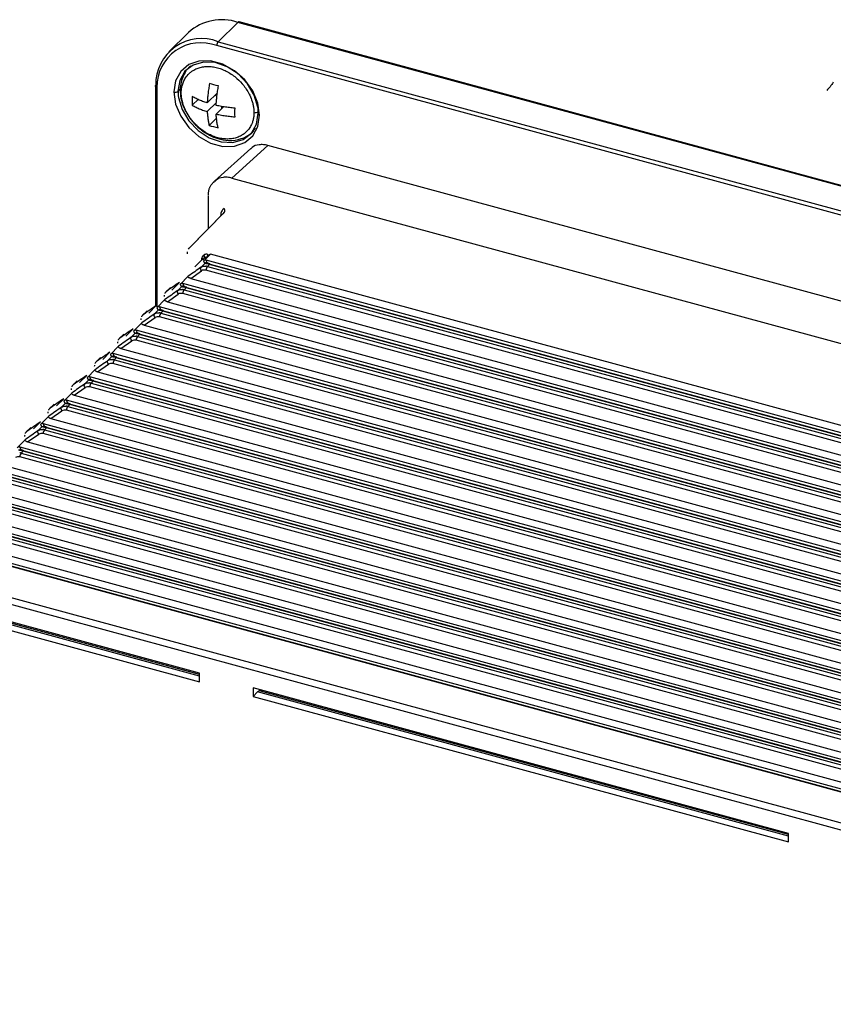
# Paper-space layout '_Trimetric' of a CAD drawing. Units: millimetres. Extents: x -242 to 242, y -919 to 251.
# Drawn here: x -138 to -57, y -96 to 2 of the extents above; entities that cross this region are included whole.
import ezdxf

# ---------------------------------------------------------------- set-up
doc = ezdxf.new("R2010")
doc.units = ezdxf.units.MM

psp = doc.layouts.new('_Trimetric')

# ---------------------------------------------------------------- linework, layer by layer
at = {"color": 7, "linetype": 'Continuous', "lineweight": 25}
for p, q in [((-116.021, 1.601), (-117.981, -0.312)), ((82.885, -52.457), (-116.021, 1.601)), ((83.016, -52.403), (-115.889, 1.655)), ((-120.91, 0.61), (-122.87, -1.303)), ((80.785, -54.764), (-118.121, -0.706)), ((-117.981, -0.312), (80.925, -54.37)), ((-120.738, -2.717), (-121.103, -3.144)), ((-124.206, -4.702), (-124.206, -26.556)), ((-124.046, -4.838), (-124.046, -26.569)), ((-121.732, -5.007), (-121.961, -5.23)), ((-118.032, -5.382), (-119.06, -6.385)), ((-118.072, -5.726), (-118.316, -5.659)), ((-119.942, -6.007), (-120.553, -6.602)), ((-118.143, -6.348), (-119.06, -7.242)), ((-117.412, -6.737), (-118.175, -7.482)), ((-117.629, -6.95), (-117.629, -6.705)), ((-118.122, -7.87), (-118.873, -8.603)), ((-114.33, -8.881), (-114.659, -9.278)), ((-116.622, -13.823), (-113.054, -10.594)), ((-40.085, -30.425), (-113.054, -10.594)), ((-114.76, -10.91), (-118.329, -14.14)), ((-118.362, -14.171), (-118.494, -14.3)), ((-116.622, -13.823), (72.379, -65.189)), ((-118.982, -15.547), (-118.982, -18.854)), ((-117.423, -17.255), (-120.861, -20.781)), ((-120.776, -20.708), (-117.355, -17.2)), ((-117.726, -17.566), (-117.726, -17.526)), ((-117.696, -17.536), (-117.726, -17.526)), ((-117.483, -17.352), (-117.355, -17.2)), ((-119.44, -22.041), (-118.754, -21.353)), ((-118.996, -21.395), (-118.861, -21.428)), ((-118.754, -21.353), (-118.861, -21.428)), ((-27.345, -46.197), (-118.753, -21.354)), ((-120.291, -22.622), (-119.653, -21.981)), ((-119.676, -22.654), (-119.316, -22.293)), ((-119.591, -21.937), (-119.653, -21.98)), ((-119.591, -21.937), (-119.589, -21.807)), ((-119.44, -22.041), (-119.316, -22.293)), ((-27.92, -46.765), (-119.177, -21.963)), ((-119.058, -22.233), (-119.177, -21.963)), ((-118.854, -22.376), (-119.048, -22.57)), ((62.579, -71.686), (-118.854, -22.376)), ((-118.784, -22.341), (62.65, -71.651)), ((-120.699, -23.768), (-119.627, -23.015)), ((62.242, -72.264), (-119.187, -22.956)), ((-119.048, -22.57), (62.382, -71.879)), ((-122.575, -24.917), (-121.824, -24.162)), ((-121.747, -24.354), (-120.941, -23.546)), ((-121.747, -24.354), (-121.621, -24.606)), ((-30.252, -49.07), (-121.483, -24.275)), ((-121.363, -24.546), (-121.483, -24.275)), ((-120.699, -23.768), (-29.68, -48.505)), ((-122.784, -24.719), (-123.166, -25.101)), ((-123.15, -25.098), (-123.08, -25.028)), ((-122.72, -24.667), (-123.08, -25.028)), ((-123.008, -26.083), (-121.932, -25.328)), ((-121.981, -24.967), (-121.621, -24.606)), ((59.881, -74.562), (-121.492, -25.269)), ((-121.159, -24.689), (-121.353, -24.883)), ((-121.353, -24.883), (60.02, -74.176)), ((60.218, -73.983), (-121.159, -24.689)), ((-121.09, -24.654), (60.288, -73.949)), ((-124.053, -26.666), (-123.25, -25.861)), ((-123.008, -26.083), (-32.015, -50.813)), ((-125.09, -27.031), (-125.471, -27.414)), ((-125.025, -26.979), (-125.385, -27.341)), ((-124.858, -27.21), (-124.117, -26.466)), ((-124.287, -27.28), (-123.926, -26.918)), ((-124.052, -26.666), (-123.926, -26.918)), ((-32.584, -51.375), (-123.788, -26.588)), ((-123.668, -26.859), (-123.788, -26.588)), ((-123.464, -27.002), (-123.658, -27.196)), ((-123.658, -27.196), (57.658, -76.473)), ((57.856, -76.281), (-123.464, -27.002)), ((-123.395, -26.967), (57.926, -76.246)), ((-126.358, -28.978), (-125.558, -28.176)), ((-125.455, -27.411), (-125.385, -27.341)), ((-125.316, -28.398), (-124.238, -27.641)), ((57.519, -76.859), (-123.797, -27.581)), ((-127.14, -29.504), (-126.41, -28.77)), ((-126.592, -29.593), (-126.231, -29.231)), ((-126.358, -28.978), (-126.231, -29.231)), ((-34.916, -53.68), (-126.094, -28.9)), ((-125.973, -29.171), (-126.094, -28.9)), ((-125.316, -28.398), (-34.35, -53.12)), ((-127.395, -29.344), (-127.776, -29.726)), ((-127.76, -29.723), (-127.69, -29.654)), ((-127.33, -29.292), (-127.69, -29.654)), ((-127.625, -30.713), (-126.543, -29.953)), ((55.157, -79.156), (-126.102, -29.894)), ((-125.77, -29.314), (-125.964, -29.508)), ((-125.963, -29.508), (55.296, -78.771)), ((55.494, -78.578), (-125.77, -29.314)), ((-125.7, -29.28), (55.564, -78.543)), ((-129.422, -31.797), (-128.703, -31.075)), ((-128.663, -31.29), (-127.867, -30.491)), ((-37.248, -55.984), (-128.399, -31.212)), ((-128.278, -31.484), (-128.399, -31.212)), ((-127.625, -30.713), (-36.686, -55.428)), ((-129.7, -31.657), (-130.081, -32.039)), ((-130.066, -32.036), (-129.996, -31.966)), ((-129.635, -31.605), (-129.996, -31.966)), ((-128.897, -31.905), (-128.536, -31.544)), ((-128.663, -31.29), (-128.536, -31.544)), ((-128.075, -31.627), (-128.269, -31.821)), ((-128.268, -31.821), (52.934, -81.068)), ((53.132, -80.875), (-128.075, -31.627)), ((-128.005, -31.592), (53.202, -80.841)), ((-130.969, -33.602), (-130.175, -32.806)), ((-129.933, -33.028), (-128.848, -32.266)), ((-129.933, -33.028), (-39.021, -57.736)), ((52.795, -81.454), (-128.407, -32.207)), ((-132.005, -33.969), (-132.386, -34.351)), ((-131.94, -33.917), (-132.301, -34.279)), ((-131.704, -34.091), (-130.996, -33.379)), ((-131.202, -34.218), (-130.842, -33.856)), ((-130.969, -33.602), (-130.842, -33.856)), ((-39.58, -58.289), (-130.705, -33.524)), ((-130.583, -33.797), (-130.705, -33.524)), ((-130.38, -33.94), (-130.574, -34.134)), ((-130.574, -34.134), (50.572, -83.365)), ((50.77, -83.173), (-130.38, -33.94)), ((-130.31, -33.905), (50.841, -83.138)), ((-132.371, -34.349), (-132.301, -34.279)), ((-132.242, -35.343), (-131.153, -34.579)), ((50.433, -83.751), (-130.712, -34.519)), ((-133.987, -36.384), (-133.289, -35.683)), ((-133.274, -35.914), (-132.484, -35.122)), ((-133.274, -35.914), (-133.147, -36.169)), ((-41.912, -60.594), (-133.01, -35.836)), ((-132.889, -36.11), (-133.01, -35.836)), ((-132.242, -35.343), (-41.356, -60.044)), ((-134.31, -36.282), (-134.691, -36.664)), ((-134.676, -36.662), (-134.606, -36.592)), ((-134.245, -36.23), (-134.606, -36.592)), ((-134.55, -37.658), (-133.458, -36.892)), ((-133.507, -36.531), (-133.147, -36.169)), ((48.071, -86.048), (-133.017, -36.832)), ((-132.685, -36.253), (-132.879, -36.446)), ((-132.879, -36.447), (48.211, -85.663)), ((48.408, -85.47), (-132.685, -36.253)), ((-132.615, -36.218), (48.479, -85.435)), ((-136.269, -38.677), (-135.58, -37.985)), ((-135.58, -38.226), (-134.792, -37.437)), ((-134.55, -37.658), (-43.691, -62.352)), ((-136.615, -38.595), (-136.995, -38.976)), ((-136.981, -38.974), (-136.911, -38.904)), ((-136.551, -38.543), (-136.911, -38.904)), ((-135.812, -38.843), (-135.452, -38.482)), ((-135.58, -38.226), (-135.452, -38.482)), ((-135.194, -38.422), (-135.316, -38.148)), ((-135.316, -38.148), (-44.244, -62.899)), ((-134.99, -38.565), (-135.184, -38.759)), ((-135.184, -38.759), (45.849, -87.96)), ((46.047, -87.767), (-134.99, -38.565)), ((-134.92, -38.53), (46.117, -87.733)), ((-137.885, -40.538), (-137.101, -39.752)), ((-136.859, -39.973), (-135.763, -39.204)), ((-136.859, -39.973), (-46.026, -64.66)), ((45.71, -88.346), (-135.323, -39.145)), ((-137.499, -40.735), (-137.621, -40.46)), ((-137.621, -40.46), (-46.576, -65.204)), ((-137.295, -40.878), (-137.489, -41.072)), ((43.685, -90.065), (-137.295, -40.878)), ((-137.225, -40.843), (43.755, -90.03)), ((43.348, -90.643), (-137.628, -41.458)), ((-137.489, -41.072), (43.487, -90.257)), ((-139.926, -42.772), (-48.909, -67.508)), ((-139.167, -42.288), (-48.362, -66.967)), ((40.986, -92.94), (-139.933, -43.77)), ((-139.794, -43.385), (41.125, -92.555)), ((41.323, -92.362), (-139.6, -43.191)), ((-139.531, -43.156), (41.393, -92.327)), ((-141.476, -44.603), (-50.697, -69.275)), ((-142.232, -45.084), (-51.241, -69.813)), ((-142.099, -45.697), (38.763, -94.852)), ((38.961, -94.659), (-141.906, -45.504)), ((-141.836, -45.469), (39.032, -94.624)), ((38.624, -95.237), (-142.238, -46.083)), ((-144.537, -47.396), (-53.573, -72.118)), ((-144.141, -47.781), (36.67, -96.922)), ((-143.785, -46.919), (-53.032, -71.583)), ((36.262, -97.535), (-144.543, -48.396)), ((-144.405, -48.01), (36.401, -97.149)), ((36.599, -96.957), (-144.211, -47.816)), ((-146.843, -49.708), (-55.905, -74.423)), ((-146.093, -49.234), (-55.367, -73.891)), ((34.234, -99.253), (-146.513, -50.13)), ((-146.446, -50.094), (34.308, -99.219)), ((-148.919, -52.54), (31.776, -101.649)), ((31.544, -102.304), (-149.151, -53.195)), ((-119.828, -62.881), (-150.96, -54.42)), ((-149.907, -55.555), (-119.828, -63.73)), ((-119.828, -63.158), (-149.392, -55.123)), ((-119.828, -62.999), (-149.15, -55.03)), ((-119.828, -63.73), (-119.828, -62.881)), ((-114.522, -64.323), (-114.522, -65.172)), ((-61.457, -78.745), (-114.522, -64.323)), ((-114.071, -64.723), (-114.522, -65.172)), ((-114.522, -65.172), (-61.457, -79.594)), ((-61.457, -79.022), (-114.071, -64.723)), ((-61.457, -78.863), (-113.891, -64.613)), ((-113.65, -64.678), (-113.65, -64.56)), ((-61.457, -79.594), (-61.457, -78.745))]:
    psp.add_line(p, q, dxfattribs=at)
at = {"color": 7, "linetype": 'Continuous', "lineweight": 25, "flags": 128}
for points in [[(-113.875, -7.603), (-114.047, -6.397), (-114.549, -5.195), (-115.341, -4.095), (-116.357, -3.185), (-117.516, -2.54), (-118.725, -2.212), (-119.884, -2.227), (-120.901, -2.584), (-121.692, -3.254), (-122.194, -4.183), (-122.366, -5.295)], [(-114.047, -6.795), (-114.4, -5.602), (-115.07, -4.473), (-115.998, -3.506), (-117.102, -2.789), (-118.284, -2.384), (-119.439, -2.327), (-120.465, -2.623), (-121.27, -3.247), (-121.784, -4.143), (-121.961, -5.23)], [(-124.046, -4.838), (-124.095, -4.822), (-124.137, -4.8), (-124.17, -4.775), (-124.193, -4.747), (-124.205, -4.718), (-124.206, -4.702)], [(-122.366, -5.295), (-122.194, -6.501), (-121.692, -7.703), (-120.901, -8.803), (-119.884, -9.712), (-118.725, -10.357), (-117.516, -10.686), (-116.357, -10.671), (-115.341, -10.314), (-114.549, -9.644), (-114.047, -8.715), (-113.875, -7.603)], [(-121.914, -5.829), (-121.562, -7.022), (-120.892, -8.151), (-119.963, -9.118), (-118.859, -9.835), (-117.677, -10.241), (-116.522, -10.297), (-115.496, -10.001), (-114.691, -9.377), (-114.177, -8.482), (-114.001, -7.394)], [(-114.001, -7.394), (-114.023, -7.422), (-114.034, -7.452), (-114.034, -7.482), (-114.022, -7.512), (-113.999, -7.539), (-113.966, -7.565), (-113.924, -7.586), (-113.875, -7.603)]]:
    psp.add_lwpolyline(points, dxfattribs=at)
at = {"color": 7, "linetype": 'Continuous', "lineweight": 25}
for centre, radius, start, end in [((-117.619, -3.072), 4.939, 71.12277, 131.78725), ((-115.911, 1.522), 0.135, 80.73183, 143.96753), ((-119.622, -4.556), 4.551, 68.8623, 180.92226), ((-119.691, -4.768), 4.356, 68.8623, 180.92226), ((-117.507, -0.702), 0.613, 140.51294, 180.34344), ((-124.107, -4.705), 0.0996, 130.64064, 177.99746), ((-122.228, -4.854), 0.462, 252.69603, 305.39891), ((-117.976, -5.224), 3.984, 180.09256, 188.73944), ((-117.985, -7.4), 3.984, 0.09256, 8.73944), ((-117.603, -17.043), 0.294, 327.77386, 45.0153), ((-119.594, -21.656), 0.294, 329.44916, 45.97575), ((-119.126, -22.526), 0.301, 76.87967, 129.09593), ((-118.78, -22.439), 0.0975, 92.74156, 140.0737), ((-119.344, -23.454), 0.522, 72.48146, 122.88172), ((-121.649, -25.766), 0.522, 72.48146, 122.88172), ((-121.431, -24.839), 0.301, 76.87967, 129.0976), ((-121.085, -24.752), 0.0975, 92.74156, 140.0737), ((-123.736, -27.152), 0.301, 76.87967, 129.09756), ((-123.39, -27.064), 0.0975, 92.74156, 140.0737), ((-123.954, -28.079), 0.522, 72.48146, 122.88172), ((-126.042, -29.465), 0.301, 76.87967, 129.09752), ((-126.259, -30.392), 0.522, 72.48146, 122.88172), ((-125.695, -29.377), 0.0975, 92.74156, 140.0737), ((-128.564, -32.705), 0.522, 72.48146, 122.88172), ((-128.347, -31.777), 0.301, 76.87967, 129.09748), ((-128, -31.69), 0.0975, 92.74156, 140.0737), ((-130.652, -34.09), 0.301, 76.87967, 129.09744), ((-130.305, -34.002), 0.0975, 92.74156, 140.0737), ((-130.87, -35.017), 0.522, 72.48146, 122.88172), ((-133.175, -37.33), 0.522, 72.47928, 122.88149), ((-132.957, -36.403), 0.301, 76.87967, 129.0974), ((-132.61, -36.315), 0.0975, 92.74156, 140.0737), ((-135.262, -38.716), 0.301, 76.87967, 129.09736), ((-134.916, -38.628), 0.0975, 92.74156, 140.0737), ((-135.48, -39.643), 0.522, 72.48012, 122.88158), ((-137.567, -41.028), 0.301, 76.87967, 129.09732), ((-137.221, -40.941), 0.0975, 92.74156, 140.0737), ((-137.785, -41.955), 0.522, 72.48097, 122.88167)]:
    psp.add_arc(centre, radius, start, end, dxfattribs=at)
for points, knots in [([(-121.639, -5.39), (-121.639, -5.356), (-121.638, -5.289), (-121.632, -5.158), (-121.616, -5.005), (-121.588, -4.831), (-121.548, -4.659), (-121.494, -4.475), (-121.393, -4.214), (-121.205, -3.857), (-120.935, -3.528), (-120.644, -3.278), (-120.351, -3.086), (-119.98, -2.916), (-119.528, -2.8), (-119.131, -2.765), (-118.804, -2.771), (-118.473, -2.802), (-118.136, -2.87), (-117.798, -2.97), (-117.463, -3.094), (-117.048, -3.292), (-116.57, -3.589), (-116.014, -4.027), (-115.39, -4.687), (-114.892, -5.484), (-114.631, -6.147), (-114.527, -6.529), (-114.482, -6.765), (-114.456, -6.95), (-114.44, -7.127), (-114.438, -7.26), (-114.437, -7.328), (-114.437, -7.347)], [0, 0, 0, 0, 0.009308, 0.018452, 0.036306, 0.052461, 0.068266, 0.087729, 0.108687, 0.151884, 0.210102, 0.240166, 0.271179, 0.31831, 0.363447, 0.408623, 0.431125, 0.453526, 0.498553, 0.521123, 0.543559, 0.588388, 0.634025, 0.678722, 0.755896, 0.846397, 0.901368, 0.932191, 0.947467, 0.96396, 0.98129, 0.994738, 1, 1, 1, 1]), ([(-121.177, -3.23), (-121.292, -3.426), (-121.521, -3.817), (-121.717, -4.495), (-121.739, -4.98), (-121.75, -5.222)], [0, 0, 0, 0, 0.33548, 0.66832, 1, 1, 1, 1]), ([(-118.837, -4.454), (-118.852, -4.539), (-118.882, -4.71), (-118.921, -4.963), (-118.956, -5.212), (-118.986, -5.456), (-119.012, -5.695), (-119.032, -5.929), (-119.049, -6.16), (-119.056, -6.31), (-119.06, -6.385)], [0, 0, 0, 0, 0.129603, 0.257554, 0.384016, 0.509155, 0.633143, 0.756159, 0.878383, 1, 1, 1, 1]), ([(-118.175, -6.625), (-118.172, -6.55), (-118.164, -6.4), (-118.148, -6.17), (-118.127, -5.935), (-118.102, -5.696), (-118.072, -5.452), (-118.037, -5.204), (-117.998, -4.951), (-117.968, -4.78), (-117.953, -4.694)], [0, 0, 0, 0, 0.121618, 0.243843, 0.366859, 0.490848, 0.615986, 0.742448, 0.870398, 1, 1, 1, 1]), ([(-57.037, -4.329), (-57.14, -4.479), (-57.336, -4.765), (-57.568, -5.03), (-57.679, -5.156)], [0, 0, 0, 0, 0.52253, 1, 1, 1, 1]), ([(-121.75, -5.073), (-121.736, -5.351), (-121.709, -5.887), (-121.393, -6.915), (-120.769, -8.012), (-119.82, -8.974), (-118.891, -9.581), (-117.949, -9.965), (-116.86, -10.152), (-115.84, -10.012), (-115.005, -9.642), (-114.638, -9.318), (-114.446, -9.15)], [0, 0, 0, 0, 0.085866, 0.16561, 0.307635, 0.42783, 0.526448, 0.61047, 0.714454, 0.843928, 0.918731, 1, 1, 1, 1]), ([(-114.437, -7.347), (-114.437, -7.38), (-114.437, -7.447), (-114.442, -7.576), (-114.456, -7.727), (-114.481, -7.897), (-114.517, -8.06), (-114.565, -8.225), (-114.66, -8.489), (-114.876, -8.906), (-115.238, -9.317), (-115.619, -9.583), (-115.883, -9.716), (-116.162, -9.828), (-116.53, -9.924), (-117.005, -9.969), (-117.5, -9.942), (-118.005, -9.843), (-118.509, -9.675), (-119.006, -9.441), (-119.484, -9.143), (-119.844, -8.861), (-120.097, -8.628), (-120.315, -8.411), (-120.545, -8.15), (-120.773, -7.849), (-120.996, -7.512), (-121.305, -6.949), (-121.5, -6.397), (-121.589, -5.958), (-121.616, -5.778), (-121.633, -5.607), (-121.638, -5.478), (-121.639, -5.41), (-121.639, -5.39)], [0, 0, 0, 0, 0.009253, 0.018398, 0.036269, 0.052416, 0.068111, 0.0851, 0.103253, 0.152216, 0.227793, 0.271886, 0.295983, 0.317879, 0.36242, 0.407757, 0.452743, 0.497478, 0.542463, 0.587235, 0.632451, 0.67763, 0.695627, 0.713776, 0.750401, 0.777458, 0.803352, 0.846925, 0.932952, 0.948167, 0.964166, 0.981329, 0.994486, 1, 1, 1, 1]), ([(-119.06, -6.385), (-119.138, -6.359), (-119.295, -6.308), (-119.522, -6.225), (-119.743, -6.138), (-119.956, -6.046), (-120.162, -5.95), (-120.362, -5.85), (-120.489, -5.78), (-120.553, -5.745)], [0, 0, 0, 0, 0.143434, 0.286307, 0.428839, 0.571251, 0.713768, 0.856611, 1, 1, 1, 1]), ([(-120.553, -6.602), (-120.489, -6.637), (-120.362, -6.708), (-120.162, -6.807), (-119.956, -6.903), (-119.743, -6.995), (-119.522, -7.082), (-119.295, -7.165), (-119.138, -7.216), (-119.06, -7.242)], [0, 0, 0, 0, 0.143389, 0.286232, 0.428748, 0.571161, 0.713693, 0.856566, 1, 1, 1, 1]), ([(-116.307, -6.899), (-116.399, -6.892), (-116.583, -6.877), (-116.856, -6.849), (-117.126, -6.815), (-117.393, -6.776), (-117.657, -6.731), (-117.918, -6.682), (-118.089, -6.644), (-118.175, -6.625)], [0, 0, 0, 0, 0.143389, 0.286232, 0.428748, 0.571161, 0.713693, 0.856566, 1, 1, 1, 1]), ([(-119.06, -7.242), (-119.056, -7.312), (-119.049, -7.452), (-119.031, -7.656), (-119.01, -7.855), (-118.983, -8.049), (-118.951, -8.239), (-118.915, -8.425), (-118.887, -8.543), (-118.873, -8.603)], [0, 0, 0, 0, 0.139593, 0.279908, 0.42117, 0.563598, 0.707408, 0.852808, 1, 1, 1, 1]), ([(-117.988, -8.843), (-118.002, -8.783), (-118.031, -8.665), (-118.067, -8.48), (-118.098, -8.29), (-118.125, -8.095), (-118.147, -7.896), (-118.164, -7.692), (-118.171, -7.552), (-118.175, -7.482)], [0, 0, 0, 0, 0.147193, 0.292594, 0.436405, 0.578833, 0.720094, 0.860409, 1, 1, 1, 1]), ([(-118.175, -7.482), (-118.089, -7.501), (-117.918, -7.539), (-117.657, -7.589), (-117.393, -7.633), (-117.126, -7.672), (-116.856, -7.706), (-116.583, -7.735), (-116.399, -7.749), (-116.307, -7.756)], [0, 0, 0, 0, 0.143434, 0.286307, 0.428839, 0.571251, 0.713768, 0.856611, 1, 1, 1, 1]), ([(-113.054, -10.594), (-113.205, -10.561), (-113.503, -10.497), (-114.049, -10.527), (-114.511, -10.648), (-114.698, -10.886), (-114.735, -10.934)], [0, 0, 0, 0, 0.23254, 0.458933, 0.891308, 1, 1, 1, 1]), ([(-118.947, -15.477), (-118.946, -15.433), (-118.945, -15.344), (-118.931, -15.214), (-118.91, -15.086), (-118.88, -14.961), (-118.84, -14.84), (-118.792, -14.723), (-118.734, -14.61), (-118.667, -14.504), (-118.591, -14.403), (-118.507, -14.31), (-118.413, -14.223), (-118.345, -14.173), (-118.31, -14.148)], [0, 0, 0, 0, 0.079148, 0.159055, 0.239723, 0.321152, 0.403342, 0.486293, 0.570006, 0.65448, 0.739716, 0.825715, 0.912476, 1, 1, 1, 1]), ([(-116.622, -13.823), (-116.775, -13.789), (-117.075, -13.723), (-117.619, -13.754), (-118.091, -13.885), (-118.286, -14.137), (-118.335, -14.2)], [0, 0, 0, 0, 0.229182, 0.449728, 0.863062, 1, 1, 1, 1]), ([(-117.395, -16.836), (-117.502, -16.909), (-117.583, -17.007), (-117.697, -17.243), (-117.726, -17.377), (-117.726, -17.526)], [0, 0, 0, 0, 0.5, 0.5, 1, 1, 1, 1]), ([(-121.033, -21.119), (-121.041, -21.141), (-121.066, -21.202), (-121.065, -21.271), (-121.065, -21.315)], [0, 0, 0, 0, 0.3503734, 1, 1, 1, 1]), ([(-118.996, -21.395), (-119.014, -21.39), (-119.059, -21.38), (-119.133, -21.372), (-119.23, -21.376), (-119.319, -21.4), (-119.372, -21.433), (-119.39, -21.444)], [0, 0, 0, 0, 0.129682, 0.309039, 0.514107, 0.83423, 1, 1, 1, 1]), ([(-119.038, -21.559), (-119.034, -21.545), (-119.025, -21.517), (-119.015, -21.474), (-119.005, -21.439), (-118.998, -21.413), (-118.996, -21.4), (-118.996, -21.395)], [0, 0, 0, 0, 0.23169, 0.491067, 0.744873, 0.893177, 1, 1, 1, 1]), ([(-118.861, -21.428), (-118.875, -21.438), (-118.902, -21.457), (-118.946, -21.489), (-118.991, -21.523), (-119.022, -21.547), (-119.038, -21.559)], [0, 0, 0, 0, 0.258667, 0.509326, 0.755275, 1, 1, 1, 1]), ([(-119.467, -21.858), (-119.475, -21.862), (-119.49, -21.871), (-119.519, -21.889), (-119.552, -21.91), (-119.578, -21.928), (-119.591, -21.937)], [0, 0, 0, 0, 0.243258, 0.488792, 0.739985, 1, 1, 1, 1]), ([(-119.589, -21.807), (-119.587, -21.727), (-119.575, -21.668), (-119.524, -21.559), (-119.486, -21.513), (-119.434, -21.475)], [0, 0, 0, 0, 0.5, 0.5, 1, 1, 1, 1]), ([(-119.467, -21.858), (-119.475, -21.852), (-119.49, -21.839), (-119.519, -21.822), (-119.551, -21.81), (-119.575, -21.808), (-119.588, -21.807), (-119.589, -21.807)], [0, 0, 0, 0, 0.260955, 0.504589, 0.746191, 0.987195, 1, 1, 1, 1]), ([(-119.467, -21.858), (-119.461, -21.855), (-119.447, -21.848), (-119.431, -21.842), (-119.416, -21.838), (-119.403, -21.838), (-119.396, -21.84), (-119.393, -21.841)], [0, 0, 0, 0, 0.151694, 0.311957, 0.478835, 0.733462, 1, 1, 1, 1]), ([(-119.177, -21.963), (-119.19, -21.96), (-119.216, -21.955), (-119.258, -21.953), (-119.299, -21.958), (-119.339, -21.97), (-119.376, -21.988), (-119.412, -22.012), (-119.43, -22.031), (-119.44, -22.041)], [0, 0, 0, 0, 0.1247472, 0.2435237, 0.364446, 0.4952317, 0.6420511, 0.8093092, 1, 1, 1, 1]), ([(-119.393, -21.841), (-119.36, -21.808), (-119.339, -21.748), (-119.355, -21.606), (-119.391, -21.53), (-119.434, -21.475)], [0, 0, 0, 0, 0.5, 0.5, 1, 1, 1, 1]), ([(-118.854, -22.376), (-118.854, -22.376), (-118.912, -22.358), (-119.014, -22.333), (-119.13, -22.314), (-119.205, -22.298), (-119.268, -22.286), (-119.299, -22.291), (-119.316, -22.293)], [0, 0, 0, 0, 0.000381, 0.230182, 0.419738, 0.560803, 0.75384, 1, 1, 1, 1]), ([(-118.784, -22.341), (-118.805, -22.336), (-118.85, -22.323), (-118.907, -22.305), (-118.955, -22.289), (-118.989, -22.276), (-119.014, -22.265), (-119.033, -22.254), (-119.049, -22.243), (-119.055, -22.237), (-119.058, -22.233)], [0, 0, 0, 0, 0.111133, 0.245052, 0.353839, 0.457683, 0.567774, 0.693973, 0.839816, 1, 1, 1, 1]), ([(-119.627, -23.015), (-119.675, -22.955), (-119.708, -22.881), (-119.726, -22.748), (-119.711, -22.689), (-119.676, -22.654)], [0, 0, 0, 0, 0.5, 0.5, 1, 1, 1, 1]), ([(-119.048, -22.57), (-119.084, -22.606), (-119.119, -22.667), (-119.17, -22.809), (-119.186, -22.889), (-119.187, -22.956)], [0, 0, 0, 0, 0.5, 0.5, 1, 1, 1, 1]), ([(-121.483, -24.275), (-121.496, -24.272), (-121.521, -24.267), (-121.564, -24.265), (-121.605, -24.27), (-121.645, -24.282), (-121.683, -24.301), (-121.718, -24.325), (-121.737, -24.344), (-121.747, -24.354)], [0, 0, 0, 0, 0.124545, 0.243112, 0.363879, 0.494614, 0.641508, 0.808974, 1, 1, 1, 1]), ([(-120.699, -23.768), (-120.722, -23.761), (-120.768, -23.747), (-120.844, -23.715), (-120.903, -23.677), (-120.939, -23.635), (-120.953, -23.605), (-120.955, -23.575), (-120.945, -23.556), (-120.94, -23.547)], [0, 0, 0, 0, 0.150023, 0.298149, 0.557989, 0.677853, 0.792113, 0.898394, 1, 1, 1, 1]), ([(-123.145, -25.103), (-123.194, -25.14), (-123.25, -25.183), (-123.271, -25.249), (-123.274, -25.257)], [0, 0, 0, 0, 0.868082, 1, 1, 1, 1]), ([(-121.932, -25.328), (-121.98, -25.267), (-122.013, -25.194), (-122.031, -25.061), (-122.016, -25.002), (-121.981, -24.967)], [0, 0, 0, 0, 0.5, 0.5, 1, 1, 1, 1]), ([(-121.159, -24.689), (-121.159, -24.689), (-121.217, -24.671), (-121.319, -24.645), (-121.435, -24.627), (-121.51, -24.61), (-121.574, -24.599), (-121.604, -24.603), (-121.621, -24.606)], [0, 0, 0, 0, 0.000381, 0.230183, 0.419741, 0.560806, 0.753842, 1, 1, 1, 1]), ([(-121.353, -24.883), (-121.389, -24.918), (-121.424, -24.98), (-121.476, -25.122), (-121.491, -25.202), (-121.492, -25.268)], [0, 0, 0, 0, 0.5, 0.5, 1, 1, 1, 1]), ([(-121.09, -24.654), (-121.11, -24.648), (-121.155, -24.635), (-121.212, -24.618), (-121.26, -24.602), (-121.294, -24.589), (-121.319, -24.578), (-121.338, -24.567), (-121.354, -24.556), (-121.36, -24.549), (-121.363, -24.546)], [0, 0, 0, 0, 0.111133, 0.245052, 0.353839, 0.457683, 0.567774, 0.693973, 0.839816, 1, 1, 1, 1]), ([(-123.008, -26.083), (-123.031, -26.076), (-123.076, -26.062), (-123.152, -26.03), (-123.212, -25.992), (-123.248, -25.95), (-123.262, -25.92), (-123.264, -25.89), (-123.254, -25.871), (-123.249, -25.862)], [0, 0, 0, 0, 0.150021, 0.298143, 0.557978, 0.677837, 0.792095, 0.898377, 1, 1, 1, 1]), ([(-124.238, -27.641), (-124.285, -27.58), (-124.318, -27.507), (-124.336, -27.374), (-124.321, -27.315), (-124.287, -27.28)], [0, 0, 0, 0, 0.5, 0.5, 1, 1, 1, 1]), ([(-123.788, -26.588), (-123.801, -26.585), (-123.827, -26.579), (-123.869, -26.577), (-123.911, -26.582), (-123.951, -26.594), (-123.989, -26.613), (-124.024, -26.637), (-124.042, -26.656), (-124.052, -26.666)], [0, 0, 0, 0, 0.124546, 0.243114, 0.363882, 0.494617, 0.641511, 0.808975, 1, 1, 1, 1]), ([(-123.464, -27.002), (-123.465, -27.002), (-123.522, -26.983), (-123.624, -26.958), (-123.74, -26.94), (-123.815, -26.923), (-123.879, -26.912), (-123.909, -26.916), (-123.926, -26.918)], [0, 0, 0, 0, 0.000381, 0.2301832, 0.4197407, 0.5608064, 0.753842, 1, 1, 1, 1]), ([(-123.658, -27.196), (-123.694, -27.231), (-123.729, -27.293), (-123.781, -27.435), (-123.796, -27.514), (-123.797, -27.581)], [0, 0, 0, 0, 0.5, 0.5, 1, 1, 1, 1]), ([(-123.395, -26.967), (-123.415, -26.961), (-123.46, -26.948), (-123.517, -26.93), (-123.566, -26.915), (-123.599, -26.902), (-123.624, -26.89), (-123.643, -26.88), (-123.659, -26.869), (-123.665, -26.862), (-123.668, -26.859)], [0, 0, 0, 0, 0.111133, 0.245052, 0.353839, 0.457683, 0.567774, 0.693973, 0.839816, 1, 1, 1, 1]), ([(-125.45, -27.416), (-125.499, -27.453), (-125.555, -27.496), (-125.576, -27.561), (-125.579, -27.57)], [0, 0, 0, 0, 0.868082, 1, 1, 1, 1]), ([(-125.316, -28.398), (-125.339, -28.391), (-125.385, -28.377), (-125.461, -28.345), (-125.52, -28.307), (-125.557, -28.265), (-125.57, -28.235), (-125.573, -28.205), (-125.562, -28.187), (-125.557, -28.178)], [0, 0, 0, 0, 0.150018, 0.298138, 0.557968, 0.677821, 0.792076, 0.898361, 1, 1, 1, 1]), ([(-126.094, -28.9), (-126.107, -28.897), (-126.132, -28.891), (-126.175, -28.889), (-126.216, -28.894), (-126.256, -28.906), (-126.294, -28.925), (-126.329, -28.949), (-126.348, -28.968), (-126.358, -28.978)], [0, 0, 0, 0, 0.124547, 0.243116, 0.363886, 0.49462, 0.641514, 0.808977, 1, 1, 1, 1]), ([(-125.77, -29.314), (-125.77, -29.314), (-125.827, -29.296), (-125.929, -29.271), (-126.046, -29.252), (-126.12, -29.236), (-126.184, -29.225), (-126.214, -29.229), (-126.231, -29.231)], [0, 0, 0, 0, 0.000381, 0.230183, 0.419741, 0.560806, 0.753842, 1, 1, 1, 1]), ([(-125.7, -29.28), (-125.72, -29.274), (-125.765, -29.261), (-125.823, -29.243), (-125.871, -29.227), (-125.905, -29.214), (-125.929, -29.203), (-125.949, -29.192), (-125.965, -29.181), (-125.97, -29.175), (-125.973, -29.171)], [0, 0, 0, 0, 0.111133, 0.245052, 0.353839, 0.457683, 0.567774, 0.693973, 0.839816, 1, 1, 1, 1]), ([(-127.755, -29.728), (-127.804, -29.766), (-127.86, -29.808), (-127.881, -29.874), (-127.884, -29.883)], [0, 0, 0, 0, 0.868082, 1, 1, 1, 1]), ([(-126.543, -29.953), (-126.59, -29.893), (-126.623, -29.819), (-126.641, -29.686), (-126.626, -29.627), (-126.592, -29.593)], [0, 0, 0, 0, 0.5, 0.5, 1, 1, 1, 1]), ([(-125.963, -29.508), (-125.999, -29.544), (-126.035, -29.605), (-126.086, -29.747), (-126.101, -29.827), (-126.102, -29.894)], [0, 0, 0, 0, 0.5, 0.5, 1, 1, 1, 1]), ([(-128.399, -31.212), (-128.412, -31.209), (-128.438, -31.203), (-128.48, -31.201), (-128.522, -31.206), (-128.562, -31.218), (-128.599, -31.237), (-128.635, -31.261), (-128.653, -31.28), (-128.663, -31.29)], [0, 0, 0, 0, 0.124549, 0.243119, 0.363889, 0.494624, 0.641517, 0.808979, 1, 1, 1, 1]), ([(-127.625, -30.713), (-127.648, -30.706), (-127.693, -30.692), (-127.769, -30.66), (-127.829, -30.622), (-127.865, -30.58), (-127.879, -30.55), (-127.881, -30.52), (-127.871, -30.502), (-127.866, -30.493)], [0, 0, 0, 0, 0.150016, 0.298132, 0.557957, 0.677805, 0.792058, 0.898344, 1, 1, 1, 1]), ([(-130.06, -32.041), (-130.109, -32.078), (-130.165, -32.121), (-130.187, -32.187), (-130.189, -32.196)], [0, 0, 0, 0, 0.8680817, 1, 1, 1, 1]), ([(-128.848, -32.266), (-128.895, -32.206), (-128.928, -32.132), (-128.946, -31.999), (-128.931, -31.94), (-128.897, -31.905)], [0, 0, 0, 0, 0.5, 0.5, 1, 1, 1, 1]), ([(-128.075, -31.627), (-128.075, -31.627), (-128.132, -31.609), (-128.235, -31.584), (-128.351, -31.565), (-128.425, -31.549), (-128.489, -31.537), (-128.519, -31.541), (-128.536, -31.544)], [0, 0, 0, 0, 0.000381, 0.230183, 0.419741, 0.560806, 0.753842, 1, 1, 1, 1]), ([(-128.268, -31.821), (-128.304, -31.856), (-128.34, -31.918), (-128.391, -32.06), (-128.406, -32.14), (-128.407, -32.207)], [0, 0, 0, 0, 0.5, 0.5, 1, 1, 1, 1]), ([(-128.005, -31.592), (-128.025, -31.586), (-128.07, -31.574), (-128.128, -31.556), (-128.176, -31.54), (-128.21, -31.527), (-128.234, -31.516), (-128.254, -31.505), (-128.27, -31.494), (-128.275, -31.488), (-128.278, -31.484)], [0, 0, 0, 0, 0.111133, 0.245052, 0.353839, 0.457683, 0.567774, 0.693973, 0.839816, 1, 1, 1, 1]), ([(-129.933, -33.028), (-129.956, -33.021), (-130.002, -33.008), (-130.078, -32.975), (-130.137, -32.937), (-130.174, -32.896), (-130.187, -32.865), (-130.19, -32.835), (-130.179, -32.817), (-130.174, -32.808)], [0, 0, 0, 0, 0.150013, 0.298127, 0.557946, 0.67779, 0.79204, 0.898327, 1, 1, 1, 1]), ([(-130.705, -33.524), (-130.718, -33.521), (-130.743, -33.515), (-130.785, -33.513), (-130.827, -33.518), (-130.867, -33.53), (-130.905, -33.549), (-130.94, -33.573), (-130.959, -33.592), (-130.969, -33.602)], [0, 0, 0, 0, 0.12455, 0.243121, 0.363892, 0.494627, 0.64152, 0.80898, 1, 1, 1, 1]), ([(-130.38, -33.94), (-130.38, -33.94), (-130.438, -33.922), (-130.54, -33.896), (-130.656, -33.878), (-130.731, -33.861), (-130.794, -33.85), (-130.825, -33.854), (-130.842, -33.856)], [0, 0, 0, 0, 0.000381, 0.230183, 0.419741, 0.560806, 0.753842, 1, 1, 1, 1]), ([(-130.574, -34.134), (-130.609, -34.169), (-130.645, -34.231), (-130.696, -34.373), (-130.712, -34.453), (-130.713, -34.519)], [0, 0, 0, 0, 0.5, 0.5, 1, 1, 1, 1]), ([(-130.31, -33.905), (-130.33, -33.899), (-130.375, -33.886), (-130.433, -33.869), (-130.481, -33.853), (-130.515, -33.84), (-130.539, -33.829), (-130.559, -33.818), (-130.575, -33.807), (-130.581, -33.8), (-130.583, -33.797)], [0, 0, 0, 0, 0.111133, 0.245052, 0.353839, 0.457683, 0.567774, 0.693973, 0.839816, 1, 1, 1, 1]), ([(-132.365, -34.354), (-132.414, -34.391), (-132.471, -34.434), (-132.492, -34.5), (-132.494, -34.508)], [0, 0, 0, 0, 0.86808, 1, 1, 1, 1]), ([(-131.153, -34.579), (-131.2, -34.518), (-131.233, -34.445), (-131.251, -34.312), (-131.236, -34.253), (-131.202, -34.218)], [0, 0, 0, 0, 0.5, 0.5, 1, 1, 1, 1]), ([(-133.01, -35.836), (-133.023, -35.833), (-133.049, -35.827), (-133.091, -35.825), (-133.132, -35.83), (-133.173, -35.842), (-133.21, -35.861), (-133.246, -35.885), (-133.264, -35.904), (-133.274, -35.914)], [0, 0, 0, 0, 0.124551, 0.243124, 0.363895, 0.49463, 0.641522, 0.808982, 1, 1, 1, 1]), ([(-132.242, -35.343), (-132.265, -35.336), (-132.31, -35.323), (-132.386, -35.29), (-132.446, -35.252), (-132.482, -35.211), (-132.496, -35.18), (-132.498, -35.15), (-132.488, -35.132), (-132.483, -35.123)], [0, 0, 0, 0, 0.15001, 0.298121, 0.557936, 0.677774, 0.792022, 0.89831, 1, 1, 1, 1]), ([(-134.67, -36.666), (-134.719, -36.704), (-134.776, -36.747), (-134.797, -36.812), (-134.8, -36.821)], [0, 0, 0, 0, 0.86806, 1, 1, 1, 1]), ([(-133.458, -36.892), (-133.506, -36.831), (-133.538, -36.757), (-133.556, -36.624), (-133.542, -36.566), (-133.507, -36.531)], [0, 0, 0, 0, 0.5, 0.5, 1, 1, 1, 1]), ([(-132.685, -36.253), (-132.685, -36.253), (-132.743, -36.234), (-132.845, -36.209), (-132.961, -36.191), (-133.036, -36.174), (-133.099, -36.163), (-133.13, -36.167), (-133.147, -36.169)], [0, 0, 0, 0, 0.000381, 0.230183, 0.41974, 0.560806, 0.753842, 1, 1, 1, 1]), ([(-132.879, -36.447), (-132.914, -36.482), (-132.95, -36.543), (-133.001, -36.686), (-133.017, -36.765), (-133.018, -36.832)], [0, 0, 0, 0, 0.5, 0.5, 1, 1, 1, 1]), ([(-132.615, -36.218), (-132.636, -36.212), (-132.681, -36.199), (-132.738, -36.181), (-132.786, -36.165), (-132.82, -36.153), (-132.844, -36.141), (-132.864, -36.131), (-132.88, -36.12), (-132.886, -36.113), (-132.889, -36.11)], [0, 0, 0, 0, 0.111133, 0.245052, 0.353839, 0.457683, 0.567774, 0.693973, 0.839816, 1, 1, 1, 1]), ([(-134.55, -37.658), (-134.573, -37.651), (-134.619, -37.638), (-134.695, -37.605), (-134.754, -37.567), (-134.791, -37.526), (-134.804, -37.495), (-134.807, -37.465), (-134.796, -37.447), (-134.791, -37.438)], [0, 0, 0, 0, 0.150008, 0.298116, 0.557925, 0.677758, 0.792003, 0.898293, 1, 1, 1, 1]), ([(-136.975, -38.979), (-137.024, -39.016), (-137.081, -39.059), (-137.102, -39.125), (-137.105, -39.134)], [0, 0, 0, 0, 0.868276, 1, 1, 1, 1]), ([(-135.763, -39.204), (-135.811, -39.144), (-135.843, -39.07), (-135.862, -38.937), (-135.847, -38.878), (-135.812, -38.843)], [0, 0, 0, 0, 0.5, 0.5, 1, 1, 1, 1]), ([(-135.316, -38.148), (-135.329, -38.145), (-135.354, -38.139), (-135.396, -38.137), (-135.438, -38.142), (-135.478, -38.154), (-135.516, -38.173), (-135.551, -38.197), (-135.57, -38.216), (-135.58, -38.226)], [0, 0, 0, 0, 0.124553, 0.243126, 0.363898, 0.494633, 0.641525, 0.808984, 1, 1, 1, 1]), ([(-134.99, -38.565), (-134.99, -38.565), (-135.048, -38.547), (-135.15, -38.522), (-135.266, -38.503), (-135.341, -38.487), (-135.404, -38.475), (-135.435, -38.48), (-135.452, -38.482)], [0, 0, 0, 0, 0.000381, 0.230183, 0.4197404, 0.560806, 0.7538418, 1, 1, 1, 1]), ([(-135.184, -38.759), (-135.22, -38.795), (-135.255, -38.856), (-135.306, -38.998), (-135.322, -39.078), (-135.323, -39.145)], [0, 0, 0, 0, 0.5, 0.5, 1, 1, 1, 1]), ([(-134.92, -38.53), (-134.941, -38.525), (-134.986, -38.512), (-135.043, -38.494), (-135.091, -38.478), (-135.125, -38.465), (-135.15, -38.454), (-135.169, -38.443), (-135.185, -38.432), (-135.191, -38.426), (-135.194, -38.422)], [0, 0, 0, 0, 0.1111334, 0.2450519, 0.3538392, 0.4576829, 0.5677741, 0.6939727, 0.8398157, 1, 1, 1, 1]), ([(-136.859, -39.973), (-136.882, -39.966), (-136.927, -39.953), (-137.003, -39.92), (-137.063, -39.882), (-137.099, -39.841), (-137.113, -39.81), (-137.115, -39.78), (-137.105, -39.762), (-137.1, -39.753)], [0, 0, 0, 0, 0.150005, 0.29811, 0.557914, 0.677743, 0.791985, 0.898277, 1, 1, 1, 1]), ([(-137.621, -40.46), (-137.634, -40.457), (-137.66, -40.451), (-137.702, -40.449), (-137.743, -40.454), (-137.783, -40.466), (-137.821, -40.485), (-137.856, -40.509), (-137.875, -40.528), (-137.885, -40.538)], [0, 0, 0, 0, 0.1245539, 0.2431288, 0.3639015, 0.4946367, 0.6415279, 0.8089853, 1, 1, 1, 1]), ([(-137.295, -40.878), (-137.295, -40.878), (-137.353, -40.86), (-137.455, -40.834), (-137.571, -40.816), (-137.646, -40.799), (-137.71, -40.788), (-137.74, -40.792), (-137.757, -40.795)], [0, 0, 0, 0, 0.000381, 0.230183, 0.41974, 0.560806, 0.753842, 1, 1, 1, 1]), ([(-137.225, -40.843), (-137.246, -40.837), (-137.291, -40.824), (-137.348, -40.807), (-137.396, -40.791), (-137.43, -40.778), (-137.455, -40.767), (-137.474, -40.756), (-137.49, -40.745), (-137.496, -40.738), (-137.499, -40.735)], [0, 0, 0, 0, 0.111133, 0.245052, 0.353839, 0.457683, 0.567774, 0.693973, 0.839816, 1, 1, 1, 1]), ([(-137.489, -41.072), (-137.525, -41.107), (-137.56, -41.169), (-137.612, -41.311), (-137.627, -41.391), (-137.628, -41.458)], [0, 0, 0, 0, 0.5, 0.5, 1, 1, 1, 1]), ([(-113.842, -64.632), (-113.854, -64.627), (-113.893, -64.613), (-113.971, -64.638), (-114.037, -64.694), (-114.071, -64.723)], [0, 0, 0, 0, 0.184637, 0.581349, 1, 1, 1, 1])]:
    psp.add_open_spline(points, degree=3, knots=knots, dxfattribs=at)
for points in [[(-117.953, -4.694), (-118.259, -4.626), (-118.555, -4.545), (-118.837, -4.454)], [(-121.639, -5.39), (-121.71, -5.319), (-121.751, -5.236), (-121.751, -5.152)], [(-120.553, -5.745), (-120.566, -6.044), (-120.566, -6.331), (-120.553, -6.602)], [(-116.307, -7.756), (-116.321, -7.484), (-116.321, -7.198), (-116.307, -6.899)], [(-114.437, -7.347), (-114.285, -7.337), (-114.127, -7.308), (-113.993, -7.26)], [(-118.873, -8.603), (-118.59, -8.694), (-118.295, -8.775), (-117.988, -8.843)], [(-120.932, -20.871), (-120.891, -20.807), (-120.839, -20.752), (-120.776, -20.708)], [(-119.341, -21.805), (-119.23, -21.713), (-119.131, -21.632), (-119.038, -21.559)], [(-119.676, -22.654), (-120.098, -22.952), (-120.519, -23.249), (-120.94, -23.547)], [(-119.676, -22.654), (-119.548, -22.565), (-119.382, -22.525), (-119.205, -22.541)], [(-119.048, -22.57), (-119.101, -22.556), (-119.153, -22.546), (-119.205, -22.541)], [(-121.823, -24.162), (-122.242, -24.45), (-122.661, -24.739), (-123.08, -25.028)], [(-121.981, -24.967), (-122.404, -25.265), (-122.827, -25.564), (-123.249, -25.862)], [(-121.981, -24.967), (-121.854, -24.878), (-121.687, -24.838), (-121.51, -24.854)], [(-121.353, -24.883), (-121.406, -24.869), (-121.459, -24.859), (-121.51, -24.854)], [(-123.322, -25.412), (-123.331, -25.46), (-123.336, -25.509), (-123.336, -25.56)], [(-124.287, -27.28), (-124.71, -27.579), (-125.134, -27.878), (-125.557, -28.177)], [(-124.116, -26.466), (-124.539, -26.757), (-124.962, -27.049), (-125.385, -27.341)], [(-124.287, -27.28), (-124.159, -27.19), (-123.992, -27.15), (-123.816, -27.167)], [(-123.658, -27.196), (-123.711, -27.181), (-123.764, -27.172), (-123.816, -27.167)], [(-125.627, -27.725), (-125.637, -27.772), (-125.641, -27.822), (-125.641, -27.873)], [(-126.409, -28.77), (-126.837, -29.065), (-127.264, -29.359), (-127.69, -29.654)], [(-127.932, -30.038), (-127.942, -30.085), (-127.946, -30.135), (-127.946, -30.186)], [(-126.592, -29.593), (-127.017, -29.892), (-127.441, -30.192), (-127.866, -30.492)], [(-126.592, -29.593), (-126.464, -29.503), (-126.297, -29.463), (-126.121, -29.48)], [(-125.964, -29.508), (-126.016, -29.494), (-126.069, -29.484), (-126.121, -29.48)], [(-128.703, -31.075), (-129.134, -31.372), (-129.565, -31.669), (-129.996, -31.966)], [(-128.897, -31.905), (-129.323, -32.206), (-129.749, -32.506), (-130.174, -32.807)], [(-128.897, -31.905), (-128.769, -31.816), (-128.602, -31.776), (-128.426, -31.792)], [(-128.269, -31.821), (-128.321, -31.807), (-128.374, -31.797), (-128.426, -31.792)], [(-130.238, -32.35), (-130.247, -32.398), (-130.251, -32.448), (-130.251, -32.499)], [(-130.996, -33.379), (-131.431, -33.679), (-131.866, -33.979), (-132.301, -34.279)], [(-131.202, -34.218), (-131.074, -34.128), (-130.907, -34.088), (-130.731, -34.105)], [(-130.574, -34.134), (-130.626, -34.119), (-130.679, -34.11), (-130.731, -34.105)], [(-132.543, -34.663), (-132.552, -34.711), (-132.557, -34.76), (-132.557, -34.811)], [(-131.202, -34.218), (-131.629, -34.519), (-132.056, -34.821), (-132.483, -35.123)], [(-133.288, -35.683), (-133.728, -35.986), (-134.167, -36.289), (-134.606, -36.592)], [(-134.848, -36.976), (-134.857, -37.023), (-134.862, -37.073), (-134.862, -37.124)], [(-133.507, -36.531), (-133.935, -36.833), (-134.364, -37.135), (-134.791, -37.438)], [(-133.507, -36.531), (-133.379, -36.441), (-133.213, -36.401), (-133.036, -36.418)], [(-132.879, -36.446), (-132.932, -36.432), (-132.984, -36.423), (-133.036, -36.418)], [(-135.579, -37.985), (-136.023, -38.291), (-136.467, -38.598), (-136.911, -38.904)], [(-135.812, -38.843), (-136.242, -39.146), (-136.671, -39.449), (-137.1, -39.753)], [(-135.812, -38.843), (-135.684, -38.754), (-135.518, -38.714), (-135.341, -38.73)], [(-135.184, -38.759), (-135.237, -38.745), (-135.289, -38.735), (-135.341, -38.73)], [(-137.153, -39.289), (-137.162, -39.336), (-137.167, -39.386), (-137.167, -39.437)], [(-137.489, -41.072), (-137.542, -41.058), (-137.594, -41.048), (-137.646, -41.043)]]:
    psp.add_open_spline(points, degree=3, dxfattribs=at)

doc.saveas('drawing.dxf')
